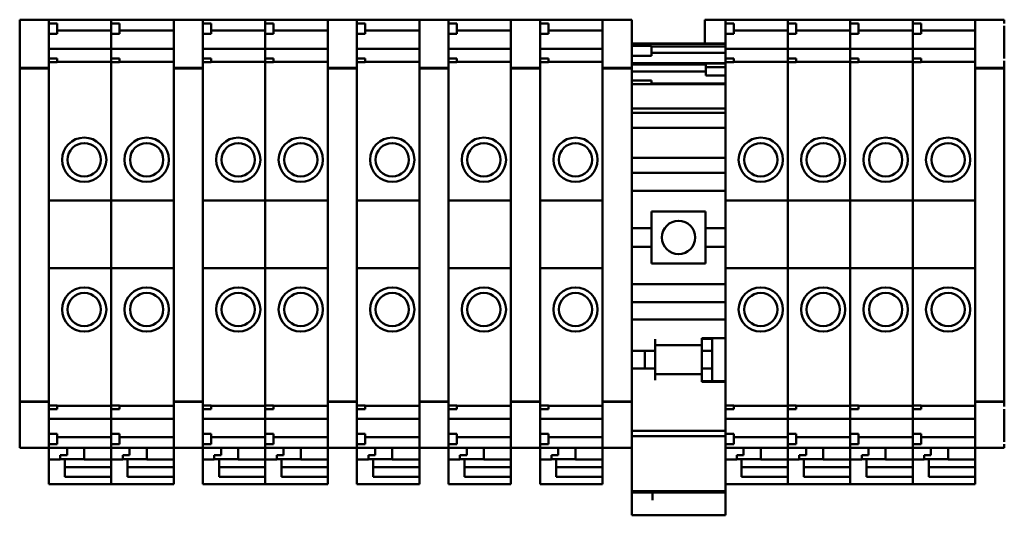
# Model space of a CAD drawing. Units: inches. Extents: x 3 to 337, y 7 to 213.
# Drawn here: x 257 to 260, y 145 to 147 of the extents above; entities that cross this region are included whole.
import ezdxf

# ---------------------------------------------------------------- set-up
doc = ezdxf.new("R2010")
doc.units = ezdxf.units.IN
doc.header["$LTSCALE"] = 20
doc.header["$MEASUREMENT"] = 0
doc.layers.add('Visible (ANSI)', color=7, linetype='Continuous', lineweight=50)

msp = doc.modelspace()

# ---------------------------------------------------------------- linework, layer by layer
at = {"layer": 'Visible (ANSI)'}
for p, q in [((256.5311, 147.3375), (256.5311, 147.3384)), ((256.5311, 147.3384), (256.6413, 147.3384)), ((256.6413, 147.3384), (256.6413, 147.3375)), ((256.6413, 147.3378), (256.8775, 147.3378)), ((256.8775, 147.3369), (256.8775, 147.3378)), ((256.8775, 147.3378), (257.1137, 147.3378)), ((256.8775, 147.3378), (256.8775, 147.3369)), ((257.1137, 147.3375), (257.1137, 147.3384)), ((257.1137, 147.3384), (257.224, 147.3384)), ((257.224, 147.3384), (257.224, 147.3375)), ((257.224, 147.3378), (257.4602, 147.3378)), ((257.4602, 147.3369), (257.4602, 147.3378)), ((257.4602, 147.3378), (257.6964, 147.3378)), ((257.4602, 147.3378), (257.4602, 147.3369)), ((257.6964, 147.3375), (257.6964, 147.3384)), ((257.6964, 147.3384), (257.8067, 147.3384)), ((257.8067, 147.3384), (257.8067, 147.3375)), ((257.8067, 147.3378), (258.0429, 147.3378)), ((258.0429, 147.3375), (258.0429, 147.3384)), ((258.0429, 147.3384), (258.1531, 147.3384)), ((258.1531, 147.3384), (258.1531, 147.3375)), ((258.1531, 147.3378), (258.3893, 147.3378)), ((258.3893, 147.3375), (258.3893, 147.3384)), ((258.3893, 147.3384), (258.4996, 147.3384)), ((258.4996, 147.3384), (258.4996, 147.3375)), ((258.4996, 147.3378), (258.7358, 147.3378)), ((258.7358, 147.3375), (258.7358, 147.3384)), ((258.7358, 147.3384), (258.846, 147.3384)), ((258.846, 147.3384), (258.846, 147.3375)), ((259.2004, 147.3369), (259.2004, 147.3378)), ((259.2004, 147.3378), (259.4366, 147.3378)), ((259.4366, 147.3369), (259.4366, 147.3378)), ((259.4366, 147.3378), (259.6728, 147.3378)), ((259.4366, 147.3378), (259.4366, 147.3369)), ((259.6728, 147.3369), (259.6728, 147.3378)), ((259.6728, 147.3378), (259.909, 147.3378)), ((259.6728, 147.3378), (259.6728, 147.3369)), ((259.909, 147.3369), (259.909, 147.3378)), ((259.909, 147.3378), (260.1452, 147.3378)), ((259.909, 147.3378), (259.909, 147.3369)), ((260.1452, 147.3375), (260.1452, 147.3384)), ((260.1452, 147.3384), (260.2555, 147.3384)), ((260.2555, 147.3384), (260.2555, 147.3375)), ((256.5311, 147.3375), (256.5311, 147.1642)), ((256.6413, 147.3245), (256.6413, 147.3375)), ((256.6413, 147.3245), (256.6413, 147.3146)), ((256.6413, 147.3245), (256.6728, 147.3245)), ((256.6413, 147.1918), (256.6413, 147.3146)), ((256.6728, 147.3245), (256.6728, 147.2851)), ((256.8775, 147.3369), (256.8775, 147.3245)), ((256.8775, 147.3245), (256.8775, 147.3369)), ((256.8775, 147.3245), (256.8775, 147.2851)), ((256.8775, 147.3245), (256.909, 147.3245)), ((256.909, 147.3245), (256.909, 147.2851)), ((257.1137, 147.3375), (257.1137, 147.1642)), ((257.224, 147.3245), (257.224, 147.3375)), ((257.224, 147.3245), (257.224, 147.3146)), ((257.224, 147.3245), (257.2555, 147.3245)), ((257.224, 147.1918), (257.224, 147.3146)), ((257.2555, 147.3245), (257.2555, 147.2851)), ((257.4602, 147.3369), (257.4602, 147.3245)), ((257.4602, 147.3245), (257.4602, 147.3369)), ((257.4602, 147.3245), (257.4602, 147.2851)), ((257.4602, 147.3245), (257.4917, 147.3245)), ((257.4917, 147.3245), (257.4917, 147.2851)), ((257.6964, 147.3375), (257.6964, 147.1642)), ((257.8067, 147.3245), (257.8067, 147.3375)), ((257.8067, 147.3245), (257.8067, 147.3146)), ((257.8067, 147.3245), (257.8381, 147.3245)), ((257.8067, 147.1918), (257.8067, 147.3146)), ((257.8381, 147.3245), (257.8381, 147.2851)), ((258.0429, 147.3375), (258.0429, 147.1642)), ((258.1531, 147.3245), (258.1531, 147.3375)), ((258.1531, 147.3245), (258.1531, 147.3146)), ((258.1531, 147.3245), (258.1846, 147.3245)), ((258.1531, 147.1918), (258.1531, 147.3146)), ((258.1846, 147.3245), (258.1846, 147.2851)), ((258.3893, 147.3375), (258.3893, 147.1642)), ((258.4996, 147.3245), (258.4996, 147.3375)), ((258.4996, 147.3245), (258.4996, 147.3146)), ((258.4996, 147.3245), (258.5311, 147.3245)), ((258.4996, 147.1918), (258.4996, 147.3146)), ((258.5311, 147.3245), (258.5311, 147.2851)), ((258.7358, 147.3375), (258.7358, 147.1642)), ((258.846, 147.1642), (258.846, 147.3375)), ((259.1226, 147.2482), (259.1226, 147.3373)), ((259.2004, 147.3373), (259.1226, 147.3373)), ((259.2004, 147.3369), (259.2004, 147.3245)), ((259.2004, 147.3245), (259.2004, 147.2851)), ((259.2004, 147.3245), (259.2319, 147.3245)), ((259.2319, 147.3245), (259.2319, 147.2851)), ((259.4366, 147.3369), (259.4366, 147.3245)), ((259.4366, 147.3245), (259.4366, 147.3369)), ((259.4366, 147.3245), (259.4366, 147.2851)), ((259.4366, 147.3245), (259.4681, 147.3245)), ((259.4681, 147.3245), (259.4681, 147.2851)), ((259.6728, 147.3369), (259.6728, 147.3245)), ((259.6728, 147.3245), (259.6728, 147.3369)), ((259.6728, 147.3245), (259.6728, 147.2851)), ((259.6728, 147.3245), (259.7043, 147.3245)), ((259.7043, 147.3245), (259.7043, 147.2851)), ((259.909, 147.3369), (259.909, 147.3245)), ((259.909, 147.3245), (259.909, 147.3369)), ((259.909, 147.3245), (259.909, 147.2851)), ((259.909, 147.3245), (259.9405, 147.3245)), ((259.9405, 147.3245), (259.9405, 147.2851)), ((260.1452, 147.3375), (260.1452, 147.1642)), ((260.2555, 147.3245), (260.2555, 147.3375)), ((260.2555, 147.1918), (260.2555, 147.3146)), ((256.6413, 147.2851), (256.6728, 147.2851)), ((256.6728, 147.297), (256.8775, 147.297)), ((256.8775, 147.2851), (256.8775, 147.2587)), ((256.8775, 147.2851), (256.909, 147.2851)), ((256.8775, 147.2587), (256.8775, 147.2851)), ((256.909, 147.297), (257.1137, 147.297)), ((257.224, 147.2851), (257.2555, 147.2851)), ((257.2555, 147.297), (257.4602, 147.297)), ((257.4602, 147.2851), (257.4602, 147.2587)), ((257.4602, 147.2851), (257.4917, 147.2851)), ((257.4602, 147.2587), (257.4602, 147.2851)), ((257.4917, 147.297), (257.6964, 147.297)), ((257.8067, 147.2851), (257.8381, 147.2851)), ((257.8381, 147.297), (258.0429, 147.297)), ((258.1531, 147.2851), (258.1846, 147.2851)), ((258.1846, 147.297), (258.3893, 147.297)), ((258.4996, 147.2851), (258.5311, 147.2851)), ((258.5311, 147.297), (258.7358, 147.297)), ((259.2004, 147.2851), (259.2004, 147.2587)), ((259.2004, 147.2851), (259.2319, 147.2851)), ((259.2319, 147.297), (259.4366, 147.297)), ((259.4366, 147.2851), (259.4366, 147.2587)), ((259.4366, 147.2851), (259.4681, 147.2851)), ((259.4366, 147.2587), (259.4366, 147.2851)), ((259.4681, 147.297), (259.6728, 147.297)), ((259.6728, 147.2851), (259.6728, 147.2587)), ((259.6728, 147.2851), (259.7043, 147.2851)), ((259.6728, 147.2587), (259.6728, 147.2851)), ((259.7043, 147.297), (259.909, 147.297)), ((259.909, 147.2851), (259.909, 147.2587)), ((259.909, 147.2851), (259.9405, 147.2851)), ((259.909, 147.2587), (259.909, 147.2851)), ((259.9405, 147.297), (260.1452, 147.297)), ((256.6413, 147.228), (256.8775, 147.228)), ((256.8775, 147.2539), (256.8775, 147.2587)), ((256.8775, 147.2587), (256.8775, 147.2539)), ((256.8775, 147.2324), (256.8775, 147.2539)), ((256.8775, 147.2539), (256.8775, 147.2324)), ((256.8775, 147.2324), (256.8775, 147.228)), ((256.8775, 147.228), (256.8775, 147.2324)), ((256.8775, 147.2274), (256.8775, 147.228)), ((256.8775, 147.228), (257.1137, 147.228)), ((256.8775, 147.228), (256.8775, 147.2274)), ((256.8775, 147.2274), (256.8775, 147.2127)), ((256.8775, 147.2127), (256.8775, 147.2274)), ((257.224, 147.228), (257.4602, 147.228)), ((257.4602, 147.2539), (257.4602, 147.2587)), ((257.4602, 147.2587), (257.4602, 147.2539)), ((257.4602, 147.2324), (257.4602, 147.2539)), ((257.4602, 147.2539), (257.4602, 147.2324)), ((257.4602, 147.2324), (257.4602, 147.228)), ((257.4602, 147.228), (257.4602, 147.2324)), ((257.4602, 147.2274), (257.4602, 147.228)), ((257.4602, 147.228), (257.6964, 147.228)), ((257.4602, 147.228), (257.4602, 147.2274)), ((257.4602, 147.2274), (257.4602, 147.2127)), ((257.4602, 147.2127), (257.4602, 147.2274)), ((257.8067, 147.228), (258.0429, 147.228)), ((258.1531, 147.228), (258.3893, 147.228)), ((258.4996, 147.228), (258.7358, 147.228)), ((258.846, 147.2482), (259.2004, 147.2482)), ((258.846, 147.2468), (259.2004, 147.2468)), ((258.846, 147.2391), (258.9204, 147.2391)), ((258.9204, 147.2391), (258.9204, 147.2017)), ((258.9204, 147.2368), (259.2004, 147.2368)), ((259.2004, 147.2539), (259.2004, 147.2587)), ((259.2004, 147.2324), (259.2004, 147.2539)), ((259.2004, 147.2324), (259.2004, 147.228)), ((259.2004, 147.2274), (259.2004, 147.228)), ((259.2004, 147.228), (259.4366, 147.228)), ((259.2004, 147.2274), (259.2004, 147.2127)), ((259.4366, 147.2539), (259.4366, 147.2587)), ((259.4366, 147.2587), (259.4366, 147.2539)), ((259.4366, 147.2324), (259.4366, 147.2539)), ((259.4366, 147.2539), (259.4366, 147.2324)), ((259.4366, 147.2324), (259.4366, 147.228)), ((259.4366, 147.228), (259.4366, 147.2324)), ((259.4366, 147.2274), (259.4366, 147.228)), ((259.4366, 147.228), (259.6728, 147.228)), ((259.4366, 147.228), (259.4366, 147.2274)), ((259.4366, 147.2274), (259.4366, 147.2127)), ((259.4366, 147.2127), (259.4366, 147.2274)), ((259.6728, 147.2539), (259.6728, 147.2587)), ((259.6728, 147.2587), (259.6728, 147.2539)), ((259.6728, 147.2324), (259.6728, 147.2539)), ((259.6728, 147.2539), (259.6728, 147.2324)), ((259.6728, 147.2324), (259.6728, 147.228)), ((259.6728, 147.228), (259.6728, 147.2324)), ((259.6728, 147.2274), (259.6728, 147.228)), ((259.6728, 147.228), (259.909, 147.228)), ((259.6728, 147.228), (259.6728, 147.2274)), ((259.6728, 147.2274), (259.6728, 147.2127)), ((259.6728, 147.2127), (259.6728, 147.2274)), ((259.909, 147.2539), (259.909, 147.2587)), ((259.909, 147.2587), (259.909, 147.2539)), ((259.909, 147.2324), (259.909, 147.2539)), ((259.909, 147.2539), (259.909, 147.2324)), ((259.909, 147.2324), (259.909, 147.228)), ((259.909, 147.228), (259.909, 147.2324)), ((259.909, 147.2274), (259.909, 147.228)), ((259.909, 147.228), (260.1452, 147.228)), ((259.909, 147.228), (259.909, 147.2274)), ((259.909, 147.2274), (259.909, 147.2127)), ((259.909, 147.2127), (259.909, 147.2274)), ((256.6413, 147.1918), (256.6413, 147.182)), ((256.6413, 147.1918), (256.6728, 147.1918)), ((256.6728, 147.1918), (256.6728, 147.177)), ((256.8775, 147.2024), (256.8775, 147.2127)), ((256.8775, 147.2127), (256.8775, 147.2024)), ((256.8775, 147.2024), (256.8775, 147.1918)), ((256.8775, 147.1918), (256.8775, 147.2024)), ((256.8775, 147.1918), (256.8775, 147.177)), ((256.8775, 147.1918), (256.909, 147.1918)), ((256.909, 147.1918), (256.909, 147.177)), ((257.224, 147.1918), (257.224, 147.182)), ((257.224, 147.1918), (257.2555, 147.1918)), ((257.2555, 147.1918), (257.2555, 147.177)), ((257.4602, 147.2024), (257.4602, 147.2127)), ((257.4602, 147.2127), (257.4602, 147.2024)), ((257.4602, 147.2024), (257.4602, 147.1918)), ((257.4602, 147.1918), (257.4602, 147.2024)), ((257.4602, 147.1918), (257.4602, 147.177)), ((257.4602, 147.1918), (257.4917, 147.1918)), ((257.4917, 147.1918), (257.4917, 147.177)), ((257.8067, 147.1918), (257.8067, 147.182)), ((257.8067, 147.1918), (257.8381, 147.1918)), ((257.8381, 147.1918), (257.8381, 147.177)), ((258.1531, 147.1918), (258.1531, 147.182)), ((258.1531, 147.1918), (258.1846, 147.1918)), ((258.1846, 147.1918), (258.1846, 147.177)), ((258.4996, 147.1918), (258.4996, 147.182)), ((258.4996, 147.1918), (258.5311, 147.1918)), ((258.5311, 147.1918), (258.5311, 147.177)), ((258.846, 147.2017), (258.9204, 147.2017)), ((259.2004, 147.2134), (258.9204, 147.2134)), ((259.2004, 147.2024), (259.2004, 147.2127)), ((259.2004, 147.2024), (259.2004, 147.1918)), ((259.2004, 147.1918), (259.2004, 147.177)), ((259.2004, 147.1918), (259.2319, 147.1918)), ((259.2319, 147.1918), (259.2319, 147.177)), ((259.4366, 147.2024), (259.4366, 147.2127)), ((259.4366, 147.2127), (259.4366, 147.2024)), ((259.4366, 147.2024), (259.4366, 147.1918)), ((259.4366, 147.1918), (259.4366, 147.2024)), ((259.4366, 147.1918), (259.4366, 147.177)), ((259.4366, 147.1918), (259.4681, 147.1918)), ((259.4681, 147.1918), (259.4681, 147.177)), ((259.6728, 147.2024), (259.6728, 147.2127)), ((259.6728, 147.2127), (259.6728, 147.2024)), ((259.6728, 147.2024), (259.6728, 147.1918)), ((259.6728, 147.1918), (259.6728, 147.2024)), ((259.6728, 147.1918), (259.6728, 147.177)), ((259.6728, 147.1918), (259.7043, 147.1918)), ((259.7043, 147.1918), (259.7043, 147.177)), ((259.909, 147.2024), (259.909, 147.2127)), ((259.909, 147.2127), (259.909, 147.2024)), ((259.909, 147.2024), (259.909, 147.1918)), ((259.909, 147.1918), (259.909, 147.2024)), ((259.909, 147.1918), (259.909, 147.177)), ((259.909, 147.1918), (259.9405, 147.1918)), ((259.9405, 147.1918), (259.9405, 147.177)), ((256.5311, 147.1558), (256.5311, 147.1642)), ((256.5311, 147.1558), (256.5311, 147.1532)), ((256.5311, 147.1558), (256.6413, 147.1558)), ((256.5311, 147.1532), (256.5311, 145.9024)), ((256.5311, 147.1532), (256.6413, 147.1532)), ((256.6413, 147.1642), (256.6413, 147.182)), ((256.6728, 147.177), (256.6413, 147.177)), ((256.6413, 147.1642), (256.6413, 147.1558)), ((256.6413, 147.1532), (256.6413, 147.1558)), ((256.6413, 145.9024), (256.6413, 147.1532)), ((256.6728, 147.1793), (256.8775, 147.1793)), ((256.8775, 147.177), (256.8775, 147.1636)), ((256.909, 147.177), (256.8775, 147.177)), ((256.8775, 147.1636), (256.8775, 147.177)), ((256.8775, 147.1527), (256.8775, 147.1636)), ((256.8775, 147.1636), (256.8775, 147.1527)), ((256.8775, 147.1527), (256.8775, 146.6538)), ((256.8775, 146.6538), (256.8775, 147.1527)), ((256.909, 147.1793), (257.1137, 147.1793)), ((257.1137, 147.1558), (257.1137, 147.1642)), ((257.1137, 147.1558), (257.1137, 147.1532)), ((257.1137, 147.1558), (257.224, 147.1558)), ((257.1137, 147.1532), (257.1137, 145.9024)), ((257.1137, 147.1532), (257.224, 147.1532)), ((257.224, 147.1642), (257.224, 147.182)), ((257.2555, 147.177), (257.224, 147.177)), ((257.224, 147.1642), (257.224, 147.1558)), ((257.224, 147.1532), (257.224, 147.1558)), ((257.224, 145.9024), (257.224, 147.1532)), ((257.2555, 147.1793), (257.4602, 147.1793)), ((257.4602, 147.177), (257.4602, 147.1636)), ((257.4917, 147.177), (257.4602, 147.177)), ((257.4602, 147.1636), (257.4602, 147.177)), ((257.4602, 147.1527), (257.4602, 147.1636)), ((257.4602, 147.1636), (257.4602, 147.1527)), ((257.4602, 147.1527), (257.4602, 146.6538)), ((257.4602, 146.6538), (257.4602, 147.1527)), ((257.4917, 147.1793), (257.6964, 147.1793)), ((257.6964, 147.1558), (257.6964, 147.1642)), ((257.6964, 147.1558), (257.6964, 147.1532)), ((257.6964, 147.1558), (257.8067, 147.1558)), ((257.6964, 147.1532), (257.6964, 145.9024)), ((257.6964, 147.1532), (257.8067, 147.1532)), ((257.8067, 147.1642), (257.8067, 147.182)), ((257.8381, 147.177), (257.8067, 147.177)), ((257.8067, 147.1642), (257.8067, 147.1558)), ((257.8067, 147.1532), (257.8067, 147.1558)), ((257.8067, 145.9024), (257.8067, 147.1532)), ((257.8381, 147.1793), (258.0429, 147.1793)), ((258.0429, 147.1558), (258.0429, 147.1642)), ((258.0429, 147.1558), (258.0429, 147.1532)), ((258.0429, 147.1558), (258.1531, 147.1558)), ((258.0429, 147.1532), (258.0429, 145.9024)), ((258.0429, 147.1532), (258.1531, 147.1532)), ((258.1531, 147.1642), (258.1531, 147.182)), ((258.1846, 147.177), (258.1531, 147.177)), ((258.1531, 147.1642), (258.1531, 147.1558)), ((258.1531, 147.1532), (258.1531, 147.1558)), ((258.1531, 145.9024), (258.1531, 147.1532)), ((258.1846, 147.1793), (258.3893, 147.1793)), ((258.3893, 147.1558), (258.3893, 147.1642)), ((258.3893, 147.1558), (258.3893, 147.1532)), ((258.3893, 147.1558), (258.4996, 147.1558)), ((258.3893, 147.1532), (258.3893, 145.9024)), ((258.3893, 147.1532), (258.4996, 147.1532)), ((258.4996, 147.1642), (258.4996, 147.182)), ((258.5311, 147.177), (258.4996, 147.177)), ((258.4996, 147.1642), (258.4996, 147.1558)), ((258.4996, 147.1532), (258.4996, 147.1558)), ((258.4996, 145.9024), (258.4996, 147.1532)), ((258.5311, 147.1793), (258.7358, 147.1793)), ((258.7358, 147.1558), (258.7358, 147.1642)), ((258.7358, 147.1558), (258.7358, 147.1532)), ((258.7358, 147.1558), (258.846, 147.1558)), ((258.7358, 147.1532), (258.7358, 145.9024)), ((258.7358, 147.1532), (258.846, 147.1532)), ((258.846, 147.1734), (259.2004, 147.1734)), ((258.846, 147.1686), (259.1259, 147.1686)), ((258.846, 147.1642), (258.846, 147.1558)), ((258.846, 147.1532), (258.846, 147.1558)), ((258.846, 145.9024), (258.846, 147.1532)), ((259.1259, 147.1728), (259.1259, 147.1587)), ((259.1259, 147.1728), (259.2004, 147.1728)), ((259.1259, 147.1587), (259.1259, 147.1277)), ((259.1259, 147.1587), (259.2004, 147.1587)), ((259.2004, 147.177), (259.2004, 147.1636)), ((259.2319, 147.177), (259.2004, 147.177)), ((259.2004, 147.1527), (259.2004, 147.1636)), ((259.2004, 147.1527), (259.2004, 146.6538)), ((259.2319, 147.1793), (259.4366, 147.1793)), ((259.4366, 147.177), (259.4366, 147.1636)), ((259.4681, 147.177), (259.4366, 147.177)), ((259.4366, 147.1636), (259.4366, 147.177)), ((259.4366, 147.1527), (259.4366, 147.1636)), ((259.4366, 147.1636), (259.4366, 147.1527)), ((259.4366, 147.1527), (259.4366, 146.6538)), ((259.4366, 146.6538), (259.4366, 147.1527)), ((259.4681, 147.1793), (259.6728, 147.1793)), ((259.6728, 147.177), (259.6728, 147.1636)), ((259.7043, 147.177), (259.6728, 147.177)), ((259.6728, 147.1636), (259.6728, 147.177)), ((259.6728, 147.1527), (259.6728, 147.1636)), ((259.6728, 147.1636), (259.6728, 147.1527)), ((259.6728, 147.1527), (259.6728, 146.6538)), ((259.6728, 146.6538), (259.6728, 147.1527)), ((259.7043, 147.1793), (259.909, 147.1793)), ((259.909, 147.177), (259.909, 147.1636)), ((259.9405, 147.177), (259.909, 147.177)), ((259.909, 147.1636), (259.909, 147.177)), ((259.909, 147.1527), (259.909, 147.1636)), ((259.909, 147.1636), (259.909, 147.1527)), ((259.909, 147.1527), (259.909, 146.6538)), ((259.909, 146.6538), (259.909, 147.1527)), ((259.9405, 147.1793), (260.1452, 147.1793)), ((260.1452, 147.1558), (260.1452, 147.1642)), ((260.1452, 147.1558), (260.1452, 147.1532)), ((260.1452, 147.1558), (260.2555, 147.1558)), ((260.1452, 147.1532), (260.1452, 145.9024)), ((260.1452, 147.1532), (260.2555, 147.1532)), ((260.2555, 147.1642), (260.2555, 147.182)), ((260.2555, 147.1642), (260.2555, 147.1558)), ((260.2555, 147.1532), (260.2555, 147.1558)), ((260.2555, 145.9024), (260.2555, 147.1532)), ((258.846, 147.1427), (259.1259, 147.1427)), ((259.1259, 147.1277), (259.2004, 147.1277)), ((258.846, 147.1079), (258.9204, 147.1079)), ((258.846, 147.0947), (258.9204, 147.0947)), ((258.9204, 147.1079), (258.9204, 147.0947)), ((259.2004, 147.0963), (258.9204, 147.0963)), ((258.9204, 147.0947), (259.2004, 147.0947)), ((258.846, 147.0016), (259.2004, 147.0016)), ((258.846, 146.9856), (259.2004, 146.9856)), ((258.846, 146.9293), (259.2004, 146.9293)), ((258.846, 146.8152), (259.2004, 146.8152)), ((258.846, 146.7591), (259.2004, 146.7591)), ((258.846, 146.6902), (259.2004, 146.6902)), ((256.6413, 146.6538), (256.8775, 146.6538)), ((256.8775, 146.6538), (256.8775, 146.3979)), ((256.8775, 146.6538), (257.1137, 146.6538)), ((256.8775, 146.3979), (256.8775, 146.6538)), ((257.224, 146.6538), (257.4602, 146.6538)), ((257.4602, 146.6538), (257.4602, 146.3979)), ((257.4602, 146.6538), (257.6964, 146.6538)), ((257.4602, 146.3979), (257.4602, 146.6538)), ((257.8067, 146.6538), (258.0429, 146.6538)), ((258.1531, 146.6538), (258.3893, 146.6538)), ((258.4996, 146.6538), (258.7358, 146.6538)), ((259.2004, 146.6538), (259.2004, 146.3979)), ((259.2004, 146.6538), (259.4366, 146.6538)), ((259.4366, 146.6538), (259.4366, 146.3979)), ((259.4366, 146.6538), (259.6728, 146.6538)), ((259.4366, 146.3979), (259.4366, 146.6538)), ((259.6728, 146.6538), (259.6728, 146.3979)), ((259.6728, 146.6538), (259.909, 146.6538)), ((259.6728, 146.3979), (259.6728, 146.6538)), ((259.909, 146.6538), (259.909, 146.3979)), ((259.909, 146.6538), (260.1452, 146.6538)), ((259.909, 146.3979), (259.909, 146.6538)), ((258.9208, 146.6124), (259.1256, 146.6124)), ((258.9208, 146.6124), (258.9208, 146.5494)), ((259.1256, 146.5494), (259.1256, 146.6124)), ((258.846, 146.5494), (258.9208, 146.5494)), ((258.9208, 146.4785), (258.9208, 146.5494)), ((259.1256, 146.5494), (259.2004, 146.5494)), ((259.1256, 146.5494), (259.1256, 146.4785)), ((258.846, 146.4785), (258.9208, 146.4785)), ((258.9208, 146.4785), (258.9208, 146.4156)), ((259.1256, 146.4785), (259.2004, 146.4785)), ((259.1256, 146.4156), (259.1256, 146.4785)), ((259.1256, 146.4156), (258.9208, 146.4156)), ((256.6413, 146.3979), (256.8775, 146.3979)), ((256.8775, 146.3979), (256.8775, 145.9029)), ((256.8775, 146.3979), (257.1137, 146.3979)), ((256.8775, 145.9029), (256.8775, 146.3979)), ((257.224, 146.3979), (257.4602, 146.3979)), ((257.4602, 146.3979), (257.4602, 145.9029)), ((257.4602, 146.3979), (257.6964, 146.3979)), ((257.4602, 145.9029), (257.4602, 146.3979)), ((257.8067, 146.3979), (258.0429, 146.3979)), ((258.1531, 146.3979), (258.3893, 146.3979)), ((258.4996, 146.3979), (258.7358, 146.3979)), ((259.2004, 146.3979), (259.2004, 145.9029)), ((259.2004, 146.3979), (259.4366, 146.3979)), ((259.4366, 146.3979), (259.4366, 145.9029)), ((259.4366, 146.3979), (259.6728, 146.3979)), ((259.4366, 145.9029), (259.4366, 146.3979)), ((259.6728, 146.3979), (259.6728, 145.9029)), ((259.6728, 146.3979), (259.909, 146.3979)), ((259.6728, 145.9029), (259.6728, 146.3979)), ((259.909, 146.3979), (259.909, 145.9029)), ((259.909, 146.3979), (260.1452, 146.3979)), ((259.909, 145.9029), (259.909, 146.3979)), ((258.846, 146.3378), (259.2004, 146.3378)), ((258.846, 146.2689), (259.2004, 146.2689)), ((258.846, 146.2039), (259.2004, 146.2039)), ((258.9342, 146.1045), (258.9342, 146.1291)), ((259.1114, 146.1291), (259.1114, 146.1331)), ((259.1114, 146.1331), (259.2004, 146.1331)), ((259.1114, 146.1307), (259.1507, 146.1307)), ((259.1114, 146.1291), (259.1114, 146.1065)), ((259.1118, 146.1132), (259.1118, 146.0848)), ((259.1507, 146.1331), (259.1507, 146.1307)), ((259.1507, 146.0848), (259.1507, 146.1307)), ((258.846, 146.0848), (258.9342, 146.0848)), ((258.8957, 146.0179), (258.8957, 146.0848)), ((259.1114, 146.1065), (258.9342, 146.1065)), ((258.9342, 146.1045), (258.9342, 146.0848)), ((258.9346, 146.1065), (258.9346, 145.9963)), ((259.1118, 146.0848), (259.1507, 146.0848)), ((259.1118, 146.0848), (259.1118, 146.0179)), ((259.1507, 146.0179), (259.1507, 146.0848)), ((258.846, 146.0179), (258.9342, 146.0179)), ((258.9342, 146.0179), (258.9342, 145.9982)), ((258.9342, 145.9736), (258.9342, 145.9982)), ((259.1118, 146.0179), (259.1507, 146.0179)), ((259.1118, 146.0179), (259.1118, 145.9892)), ((259.1507, 145.9695), (259.1507, 146.0179)), ((259.1114, 145.9963), (258.9342, 145.9963)), ((259.1114, 145.9963), (259.1114, 145.9736)), ((259.1114, 145.9677), (259.1114, 145.9736)), ((259.1114, 145.9695), (259.2004, 145.9695)), ((259.2004, 145.9677), (259.1114, 145.9677)), ((256.5311, 145.8927), (256.5311, 145.9024)), ((256.5311, 145.8927), (256.5311, 145.8915)), ((256.5311, 145.8927), (256.6413, 145.8927)), ((256.5311, 145.8915), (256.5311, 145.7182)), ((256.5311, 145.8915), (256.6413, 145.8915)), ((256.6413, 145.9024), (256.6413, 145.8927)), ((256.6413, 145.8915), (256.6413, 145.8927)), ((256.6413, 145.8737), (256.6413, 145.8915)), ((256.8775, 145.8919), (256.8775, 145.9029)), ((256.8775, 145.9029), (256.8775, 145.8919)), ((256.8775, 145.8919), (256.8775, 145.8786)), ((256.8775, 145.8786), (256.8775, 145.8919)), ((257.1137, 145.8927), (257.1137, 145.9024)), ((257.1137, 145.8927), (257.1137, 145.8915)), ((257.1137, 145.8927), (257.224, 145.8927)), ((257.1137, 145.8915), (257.1137, 145.7182)), ((257.1137, 145.8915), (257.224, 145.8915)), ((257.224, 145.9024), (257.224, 145.8927)), ((257.224, 145.8915), (257.224, 145.8927)), ((257.224, 145.8737), (257.224, 145.8915)), ((257.4602, 145.8919), (257.4602, 145.9029)), ((257.4602, 145.9029), (257.4602, 145.8919)), ((257.4602, 145.8919), (257.4602, 145.8786)), ((257.4602, 145.8786), (257.4602, 145.8919)), ((257.6964, 145.8927), (257.6964, 145.9024)), ((257.6964, 145.8927), (257.6964, 145.8915)), ((257.6964, 145.8927), (257.8067, 145.8927)), ((257.6964, 145.8915), (257.6964, 145.7182)), ((257.6964, 145.8915), (257.8067, 145.8915)), ((257.8067, 145.9024), (257.8067, 145.8927)), ((257.8067, 145.8915), (257.8067, 145.8927)), ((257.8067, 145.8737), (257.8067, 145.8915)), ((258.0429, 145.8927), (258.0429, 145.9024)), ((258.0429, 145.8927), (258.0429, 145.8915)), ((258.0429, 145.8927), (258.1531, 145.8927)), ((258.0429, 145.8915), (258.0429, 145.7182)), ((258.0429, 145.8915), (258.1531, 145.8915)), ((258.1531, 145.9024), (258.1531, 145.8927)), ((258.1531, 145.8915), (258.1531, 145.8927)), ((258.1531, 145.8737), (258.1531, 145.8915)), ((258.3893, 145.8927), (258.3893, 145.9024)), ((258.3893, 145.8927), (258.3893, 145.8915)), ((258.3893, 145.8927), (258.4996, 145.8927)), ((258.3893, 145.8915), (258.3893, 145.7182)), ((258.3893, 145.8915), (258.4996, 145.8915)), ((258.4996, 145.9024), (258.4996, 145.8927)), ((258.4996, 145.8915), (258.4996, 145.8927)), ((258.4996, 145.8737), (258.4996, 145.8915)), ((258.7358, 145.8927), (258.7358, 145.9024)), ((258.7358, 145.8927), (258.7358, 145.8915)), ((258.7358, 145.8927), (258.846, 145.8927)), ((258.7358, 145.8915), (258.7358, 145.7182)), ((258.7358, 145.8915), (258.846, 145.8915)), ((258.846, 145.9024), (258.846, 145.8927)), ((258.846, 145.8915), (258.846, 145.8927)), ((258.846, 145.7182), (258.846, 145.8915)), ((259.2004, 145.8919), (259.2004, 145.9029)), ((259.2004, 145.8919), (259.2004, 145.8786)), ((259.4366, 145.8919), (259.4366, 145.9029)), ((259.4366, 145.9029), (259.4366, 145.8919)), ((259.4366, 145.8919), (259.4366, 145.8786)), ((259.4366, 145.8786), (259.4366, 145.8919)), ((259.6728, 145.8919), (259.6728, 145.9029)), ((259.6728, 145.9029), (259.6728, 145.8919)), ((259.6728, 145.8919), (259.6728, 145.8786)), ((259.6728, 145.8786), (259.6728, 145.8919)), ((259.909, 145.8919), (259.909, 145.9029)), ((259.909, 145.9029), (259.909, 145.8919)), ((259.909, 145.8919), (259.909, 145.8786)), ((259.909, 145.8786), (259.909, 145.8919)), ((260.1452, 145.8927), (260.1452, 145.9024)), ((260.1452, 145.8927), (260.1452, 145.8915)), ((260.1452, 145.8927), (260.2555, 145.8927)), ((260.1452, 145.8915), (260.1452, 145.7182)), ((260.1452, 145.8915), (260.2555, 145.8915)), ((260.2555, 145.9024), (260.2555, 145.8927)), ((260.2555, 145.8915), (260.2555, 145.8927)), ((260.2555, 145.8737), (260.2555, 145.8915)), ((256.6413, 145.8786), (256.6728, 145.8786)), ((256.6413, 145.8737), (256.6413, 145.8639)), ((256.6413, 145.8639), (256.6728, 145.8639)), ((256.6413, 145.7411), (256.6413, 145.8639)), ((256.6728, 145.8786), (256.6728, 145.8639)), ((256.6728, 145.8763), (256.8775, 145.8763)), ((256.8775, 145.8786), (256.909, 145.8786)), ((256.8775, 145.8786), (256.8775, 145.8639)), ((256.8775, 145.8639), (256.8775, 145.8532)), ((256.8775, 145.8639), (256.909, 145.8639)), ((256.8775, 145.8532), (256.8775, 145.8639)), ((256.8775, 145.8429), (256.8775, 145.8532)), ((256.8775, 145.8532), (256.8775, 145.8429)), ((256.909, 145.8786), (256.909, 145.8639)), ((256.909, 145.8763), (257.1137, 145.8763)), ((257.224, 145.8786), (257.2555, 145.8786)), ((257.224, 145.8737), (257.224, 145.8639)), ((257.224, 145.8639), (257.2555, 145.8639)), ((257.224, 145.7411), (257.224, 145.8639)), ((257.2555, 145.8786), (257.2555, 145.8639)), ((257.2555, 145.8763), (257.4602, 145.8763)), ((257.4602, 145.8786), (257.4917, 145.8786)), ((257.4602, 145.8786), (257.4602, 145.8639)), ((257.4602, 145.8639), (257.4602, 145.8532)), ((257.4602, 145.8639), (257.4917, 145.8639)), ((257.4602, 145.8532), (257.4602, 145.8639)), ((257.4602, 145.8429), (257.4602, 145.8532)), ((257.4602, 145.8532), (257.4602, 145.8429)), ((257.4917, 145.8786), (257.4917, 145.8639)), ((257.4917, 145.8763), (257.6964, 145.8763)), ((257.8067, 145.8786), (257.8381, 145.8786)), ((257.8067, 145.8737), (257.8067, 145.8639)), ((257.8067, 145.8639), (257.8381, 145.8639)), ((257.8067, 145.7411), (257.8067, 145.8639)), ((257.8381, 145.8786), (257.8381, 145.8639)), ((257.8381, 145.8763), (258.0429, 145.8763)), ((258.1531, 145.8786), (258.1846, 145.8786)), ((258.1531, 145.8737), (258.1531, 145.8639)), ((258.1531, 145.8639), (258.1846, 145.8639)), ((258.1531, 145.7411), (258.1531, 145.8639)), ((258.1846, 145.8786), (258.1846, 145.8639)), ((258.1846, 145.8763), (258.3893, 145.8763)), ((258.4996, 145.8786), (258.5311, 145.8786)), ((258.4996, 145.8737), (258.4996, 145.8639)), ((258.4996, 145.8639), (258.5311, 145.8639)), ((258.4996, 145.7411), (258.4996, 145.8639)), ((258.5311, 145.8786), (258.5311, 145.8639)), ((258.5311, 145.8763), (258.7358, 145.8763)), ((259.2004, 145.8786), (259.2319, 145.8786)), ((259.2004, 145.8786), (259.2004, 145.8639)), ((259.2004, 145.8639), (259.2004, 145.8532)), ((259.2004, 145.8639), (259.2319, 145.8639)), ((259.2004, 145.8429), (259.2004, 145.8532)), ((259.2319, 145.8786), (259.2319, 145.8639)), ((259.2319, 145.8763), (259.4366, 145.8763)), ((259.4366, 145.8786), (259.4681, 145.8786)), ((259.4366, 145.8786), (259.4366, 145.8639)), ((259.4366, 145.8639), (259.4366, 145.8532)), ((259.4366, 145.8639), (259.4681, 145.8639)), ((259.4366, 145.8532), (259.4366, 145.8639)), ((259.4366, 145.8429), (259.4366, 145.8532)), ((259.4366, 145.8532), (259.4366, 145.8429)), ((259.4681, 145.8786), (259.4681, 145.8639)), ((259.4681, 145.8763), (259.6728, 145.8763)), ((259.6728, 145.8786), (259.7043, 145.8786)), ((259.6728, 145.8786), (259.6728, 145.8639)), ((259.6728, 145.8639), (259.6728, 145.8532)), ((259.6728, 145.8639), (259.7043, 145.8639)), ((259.6728, 145.8532), (259.6728, 145.8639)), ((259.6728, 145.8429), (259.6728, 145.8532)), ((259.6728, 145.8532), (259.6728, 145.8429)), ((259.7043, 145.8786), (259.7043, 145.8639)), ((259.7043, 145.8763), (259.909, 145.8763)), ((259.909, 145.8786), (259.9405, 145.8786)), ((259.909, 145.8786), (259.909, 145.8639)), ((259.909, 145.8639), (259.909, 145.8532)), ((259.909, 145.8639), (259.9405, 145.8639)), ((259.909, 145.8532), (259.909, 145.8639)), ((259.909, 145.8429), (259.909, 145.8532)), ((259.909, 145.8532), (259.909, 145.8429)), ((259.9405, 145.8786), (259.9405, 145.8639)), ((259.9405, 145.8763), (260.1452, 145.8763)), ((260.2555, 145.7411), (260.2555, 145.8639)), ((256.6413, 145.8276), (256.8775, 145.8276)), ((256.8775, 145.8429), (256.8775, 145.8281)), ((256.8775, 145.8281), (256.8775, 145.8429)), ((256.8775, 145.8276), (256.8775, 145.8281)), ((256.8775, 145.8281), (256.8775, 145.8276)), ((256.8775, 145.8276), (256.8775, 145.8232)), ((256.8775, 145.8276), (257.1137, 145.8276)), ((256.8775, 145.8232), (256.8775, 145.8276)), ((256.8775, 145.8016), (256.8775, 145.8232)), ((256.8775, 145.8232), (256.8775, 145.8016)), ((257.224, 145.8276), (257.4602, 145.8276)), ((257.4602, 145.8429), (257.4602, 145.8281)), ((257.4602, 145.8281), (257.4602, 145.8429)), ((257.4602, 145.8276), (257.4602, 145.8281)), ((257.4602, 145.8281), (257.4602, 145.8276)), ((257.4602, 145.8276), (257.4602, 145.8232)), ((257.4602, 145.8276), (257.6964, 145.8276)), ((257.4602, 145.8232), (257.4602, 145.8276)), ((257.4602, 145.8016), (257.4602, 145.8232)), ((257.4602, 145.8232), (257.4602, 145.8016)), ((257.8067, 145.8276), (258.0429, 145.8276)), ((258.1531, 145.8276), (258.3893, 145.8276)), ((258.4996, 145.8276), (258.7358, 145.8276)), ((259.2004, 145.8429), (259.2004, 145.8281)), ((259.2004, 145.8276), (259.2004, 145.8281)), ((259.2004, 145.8276), (259.2004, 145.8232)), ((259.2004, 145.8276), (259.4366, 145.8276)), ((259.2004, 145.8016), (259.2004, 145.8232)), ((259.4366, 145.8429), (259.4366, 145.8281)), ((259.4366, 145.8281), (259.4366, 145.8429)), ((259.4366, 145.8276), (259.4366, 145.8281)), ((259.4366, 145.8281), (259.4366, 145.8276)), ((259.4366, 145.8276), (259.4366, 145.8232)), ((259.4366, 145.8276), (259.6728, 145.8276)), ((259.4366, 145.8232), (259.4366, 145.8276)), ((259.4366, 145.8016), (259.4366, 145.8232)), ((259.4366, 145.8232), (259.4366, 145.8016)), ((259.6728, 145.8429), (259.6728, 145.8281)), ((259.6728, 145.8281), (259.6728, 145.8429)), ((259.6728, 145.8276), (259.6728, 145.8281)), ((259.6728, 145.8281), (259.6728, 145.8276)), ((259.6728, 145.8276), (259.6728, 145.8232)), ((259.6728, 145.8276), (259.909, 145.8276)), ((259.6728, 145.8232), (259.6728, 145.8276)), ((259.6728, 145.8016), (259.6728, 145.8232)), ((259.6728, 145.8232), (259.6728, 145.8016)), ((259.909, 145.8429), (259.909, 145.8281)), ((259.909, 145.8281), (259.909, 145.8429)), ((259.909, 145.8276), (259.909, 145.8281)), ((259.909, 145.8281), (259.909, 145.8276)), ((259.909, 145.8276), (259.909, 145.8232)), ((259.909, 145.8276), (260.1452, 145.8276)), ((259.909, 145.8232), (259.909, 145.8276)), ((259.909, 145.8016), (259.909, 145.8232)), ((259.909, 145.8232), (259.909, 145.8016)), ((256.8775, 145.7968), (256.8775, 145.8016)), ((256.8775, 145.8016), (256.8775, 145.7968)), ((256.8775, 145.7968), (256.8775, 145.7706)), ((256.8775, 145.7706), (256.8775, 145.7968)), ((257.4602, 145.7968), (257.4602, 145.8016)), ((257.4602, 145.8016), (257.4602, 145.7968)), ((257.4602, 145.7968), (257.4602, 145.7706)), ((257.4602, 145.7706), (257.4602, 145.7968)), ((258.846, 145.7816), (259.2004, 145.7816)), ((259.2004, 145.7968), (259.2004, 145.8016)), ((259.2004, 145.7968), (259.2004, 145.7706)), ((259.4366, 145.7968), (259.4366, 145.8016)), ((259.4366, 145.8016), (259.4366, 145.7968)), ((259.4366, 145.7968), (259.4366, 145.7706)), ((259.4366, 145.7706), (259.4366, 145.7968)), ((259.6728, 145.7968), (259.6728, 145.8016)), ((259.6728, 145.8016), (259.6728, 145.7968)), ((259.6728, 145.7968), (259.6728, 145.7706)), ((259.6728, 145.7706), (259.6728, 145.7968)), ((259.909, 145.7968), (259.909, 145.8016)), ((259.909, 145.8016), (259.909, 145.7968)), ((259.909, 145.7968), (259.909, 145.7706)), ((259.909, 145.7706), (259.909, 145.7968)), ((256.6413, 145.7706), (256.6728, 145.7706)), ((256.6413, 145.7411), (256.6413, 145.7312)), ((256.6728, 145.7706), (256.6728, 145.7312)), ((256.6728, 145.7585), (256.8775, 145.7585)), ((256.8775, 145.7706), (256.8775, 145.7312)), ((256.8775, 145.7706), (256.909, 145.7706)), ((256.909, 145.7706), (256.909, 145.7312)), ((256.909, 145.7585), (257.1137, 145.7585)), ((257.224, 145.7706), (257.2555, 145.7706)), ((257.224, 145.7411), (257.224, 145.7312)), ((257.2555, 145.7706), (257.2555, 145.7312)), ((257.2555, 145.7585), (257.4602, 145.7585)), ((257.4602, 145.7706), (257.4602, 145.7312)), ((257.4602, 145.7706), (257.4917, 145.7706)), ((257.4917, 145.7706), (257.4917, 145.7312)), ((257.4917, 145.7585), (257.6964, 145.7585)), ((257.8067, 145.7706), (257.8381, 145.7706)), ((257.8067, 145.7411), (257.8067, 145.7312)), ((257.8381, 145.7706), (257.8381, 145.7312)), ((257.8381, 145.7585), (258.0429, 145.7585)), ((258.1531, 145.7706), (258.1846, 145.7706)), ((258.1531, 145.7411), (258.1531, 145.7312)), ((258.1846, 145.7706), (258.1846, 145.7312)), ((258.1846, 145.7585), (258.3893, 145.7585)), ((258.4996, 145.7706), (258.5311, 145.7706)), ((258.4996, 145.7411), (258.4996, 145.7312)), ((258.5311, 145.7706), (258.5311, 145.7312)), ((258.5311, 145.7585), (258.7358, 145.7585)), ((258.846, 145.7618), (259.2004, 145.7618)), ((259.2004, 145.7706), (259.2004, 145.7312)), ((259.2004, 145.7706), (259.2319, 145.7706)), ((259.2319, 145.7706), (259.2319, 145.7312)), ((259.2319, 145.7585), (259.4366, 145.7585)), ((259.4366, 145.7706), (259.4366, 145.7312)), ((259.4366, 145.7706), (259.4681, 145.7706)), ((259.4681, 145.7706), (259.4681, 145.7312)), ((259.4681, 145.7585), (259.6728, 145.7585)), ((259.6728, 145.7706), (259.6728, 145.7312)), ((259.6728, 145.7706), (259.7043, 145.7706)), ((259.7043, 145.7706), (259.7043, 145.7312)), ((259.7043, 145.7585), (259.909, 145.7585)), ((259.909, 145.7706), (259.909, 145.7312)), ((259.909, 145.7706), (259.9405, 145.7706)), ((259.9405, 145.7706), (259.9405, 145.7312)), ((259.9405, 145.7585), (260.1452, 145.7585)), ((256.5311, 145.7173), (256.5311, 145.7182)), ((256.5311, 145.7173), (256.6413, 145.7173)), ((256.6413, 145.7312), (256.6728, 145.7312)), ((256.6413, 145.7182), (256.6413, 145.7312)), ((256.6413, 145.7182), (256.6413, 145.7173)), ((256.6413, 145.7177), (256.8775, 145.7177)), ((256.6413, 145.6734), (256.6413, 145.7173)), ((256.7102, 145.7177), (256.7102, 145.6899)), ((256.7752, 145.6734), (256.7752, 145.7177)), ((256.8775, 145.7312), (256.909, 145.7312)), ((256.8775, 145.7312), (256.8775, 145.7186)), ((256.8775, 145.7186), (256.8775, 145.7312)), ((256.8775, 145.7177), (256.8775, 145.7186)), ((256.8775, 145.7186), (256.8775, 145.7177)), ((256.8775, 145.6734), (256.8775, 145.7177)), ((256.8775, 145.7177), (257.1137, 145.7177)), ((256.8775, 145.7177), (256.8775, 145.6734)), ((256.9464, 145.7177), (256.9464, 145.6899)), ((257.0114, 145.6734), (257.0114, 145.7177)), ((257.1137, 145.7173), (257.1137, 145.7182)), ((257.1137, 145.7173), (257.1137, 145.6734)), ((257.1137, 145.7173), (257.224, 145.7173)), ((257.224, 145.7312), (257.2555, 145.7312)), ((257.224, 145.7182), (257.224, 145.7312)), ((257.224, 145.7182), (257.224, 145.7173)), ((257.224, 145.7177), (257.4602, 145.7177)), ((257.224, 145.6734), (257.224, 145.7173)), ((257.2929, 145.7177), (257.2929, 145.6899)), ((257.3578, 145.6734), (257.3578, 145.7177)), ((257.4602, 145.7312), (257.4917, 145.7312)), ((257.4602, 145.7312), (257.4602, 145.7186)), ((257.4602, 145.7186), (257.4602, 145.7312)), ((257.4602, 145.7177), (257.4602, 145.7186)), ((257.4602, 145.7186), (257.4602, 145.7177)), ((257.4602, 145.6734), (257.4602, 145.7177)), ((257.4602, 145.7177), (257.6964, 145.7177)), ((257.4602, 145.7177), (257.4602, 145.6734)), ((257.5291, 145.7177), (257.5291, 145.6899)), ((257.5941, 145.6734), (257.5941, 145.7177)), ((257.6964, 145.7173), (257.6964, 145.7182)), ((257.6964, 145.7173), (257.6964, 145.6734)), ((257.6964, 145.7173), (257.8067, 145.7173)), ((257.8067, 145.7312), (257.8381, 145.7312)), ((257.8067, 145.7182), (257.8067, 145.7312)), ((257.8067, 145.7182), (257.8067, 145.7173)), ((257.8067, 145.7177), (258.0429, 145.7177)), ((257.8067, 145.6734), (257.8067, 145.7173)), ((257.8756, 145.7177), (257.8756, 145.6899)), ((257.9405, 145.6734), (257.9405, 145.7177)), ((258.0429, 145.7173), (258.0429, 145.7182)), ((258.0429, 145.7173), (258.0429, 145.6734)), ((258.0429, 145.7173), (258.1531, 145.7173)), ((258.1531, 145.7312), (258.1846, 145.7312)), ((258.1531, 145.7182), (258.1531, 145.7312)), ((258.1531, 145.7182), (258.1531, 145.7173)), ((258.1531, 145.7177), (258.3893, 145.7177)), ((258.1531, 145.6734), (258.1531, 145.7173)), ((258.222, 145.7177), (258.222, 145.6899)), ((258.287, 145.6734), (258.287, 145.7177)), ((258.3893, 145.7173), (258.3893, 145.7182)), ((258.3893, 145.7173), (258.3893, 145.6734)), ((258.3893, 145.7173), (258.4996, 145.7173)), ((258.4996, 145.7312), (258.5311, 145.7312)), ((258.4996, 145.7182), (258.4996, 145.7312)), ((258.4996, 145.7182), (258.4996, 145.7173)), ((258.4996, 145.7177), (258.7358, 145.7177)), ((258.4996, 145.6734), (258.4996, 145.7173)), ((258.5685, 145.7177), (258.5685, 145.6899)), ((258.6334, 145.6734), (258.6334, 145.7177)), ((258.7358, 145.7173), (258.7358, 145.7182)), ((258.7358, 145.7173), (258.7358, 145.6734)), ((258.7358, 145.7173), (258.846, 145.7173)), ((258.846, 145.7182), (258.846, 145.7173)), ((258.846, 145.7173), (258.846, 145.6578)), ((259.2004, 145.7312), (259.2319, 145.7312)), ((259.2004, 145.7312), (259.2004, 145.7186)), ((259.2004, 145.7177), (259.2004, 145.7186)), ((259.2004, 145.6578), (259.2004, 145.7177)), ((259.2004, 145.7177), (259.4366, 145.7177)), ((259.2693, 145.7177), (259.2693, 145.6899)), ((259.3342, 145.6734), (259.3342, 145.7177)), ((259.4366, 145.7312), (259.4681, 145.7312)), ((259.4366, 145.7312), (259.4366, 145.7186)), ((259.4366, 145.7186), (259.4366, 145.7312)), ((259.4366, 145.7177), (259.4366, 145.7186)), ((259.4366, 145.7186), (259.4366, 145.7177)), ((259.4366, 145.6734), (259.4366, 145.7177)), ((259.4366, 145.7177), (259.6728, 145.7177)), ((259.4366, 145.7177), (259.4366, 145.6734)), ((259.5055, 145.7177), (259.5055, 145.6899)), ((259.5704, 145.6734), (259.5704, 145.7177)), ((259.6728, 145.7312), (259.7043, 145.7312)), ((259.6728, 145.7312), (259.6728, 145.7186)), ((259.6728, 145.7186), (259.6728, 145.7312)), ((259.6728, 145.7177), (259.6728, 145.7186)), ((259.6728, 145.7186), (259.6728, 145.7177)), ((259.6728, 145.6734), (259.6728, 145.7177)), ((259.6728, 145.7177), (259.909, 145.7177)), ((259.6728, 145.7177), (259.6728, 145.6734)), ((259.7417, 145.7177), (259.7417, 145.6899)), ((259.8067, 145.6734), (259.8067, 145.7177)), ((259.909, 145.7312), (259.9405, 145.7312)), ((259.909, 145.7312), (259.909, 145.7186)), ((259.909, 145.7186), (259.909, 145.7312)), ((259.909, 145.7177), (259.909, 145.7186)), ((259.909, 145.7186), (259.909, 145.7177)), ((259.909, 145.6734), (259.909, 145.7177)), ((259.909, 145.7177), (260.1452, 145.7177)), ((259.909, 145.7177), (259.909, 145.6734)), ((259.9779, 145.7177), (259.9779, 145.6899)), ((260.0429, 145.6734), (260.0429, 145.7177)), ((260.1452, 145.7173), (260.1452, 145.7182)), ((260.1452, 145.7173), (260.1452, 145.6734)), ((260.1452, 145.7173), (260.2555, 145.7173)), ((260.2555, 145.7182), (260.2555, 145.7312)), ((260.2555, 145.7182), (260.2555, 145.7173)), ((256.6413, 145.6734), (256.6413, 145.6696)), ((256.6413, 145.6734), (256.6846, 145.6734)), ((256.6413, 145.6696), (256.6413, 145.5929)), ((256.6846, 145.6899), (256.7102, 145.6899)), ((256.6846, 145.6899), (256.6846, 145.6734)), ((256.7752, 145.6751), (256.6846, 145.6751)), ((256.7023, 145.6696), (256.7023, 145.6751)), ((256.7023, 145.6079), (256.7023, 145.6696)), ((256.7752, 145.6734), (256.8775, 145.6734)), ((256.8775, 145.6734), (256.8775, 145.6696)), ((256.8775, 145.6734), (256.9208, 145.6734)), ((256.8775, 145.6696), (256.8775, 145.5929)), ((256.9208, 145.6899), (256.9464, 145.6899)), ((256.9208, 145.6899), (256.9208, 145.6734)), ((257.0114, 145.6751), (256.9208, 145.6751)), ((256.9385, 145.6696), (256.9385, 145.6751)), ((256.9385, 145.6079), (256.9385, 145.6696)), ((257.0114, 145.6734), (257.1137, 145.6734)), ((257.1137, 145.6734), (257.1137, 145.6628)), ((257.1137, 145.6628), (257.1137, 145.644)), ((257.224, 145.6734), (257.224, 145.6696)), ((257.224, 145.6734), (257.2673, 145.6734)), ((257.224, 145.6696), (257.224, 145.5929)), ((257.2673, 145.6899), (257.2929, 145.6899)), ((257.2673, 145.6899), (257.2673, 145.6734)), ((257.3578, 145.6751), (257.2673, 145.6751)), ((257.285, 145.6696), (257.285, 145.6751)), ((257.285, 145.6079), (257.285, 145.6696)), ((257.3578, 145.6734), (257.4602, 145.6734)), ((257.4602, 145.6734), (257.4602, 145.6696)), ((257.4602, 145.6734), (257.5035, 145.6734)), ((257.4602, 145.6696), (257.4602, 145.5929)), ((257.5035, 145.6899), (257.5291, 145.6899)), ((257.5035, 145.6899), (257.5035, 145.6734)), ((257.5941, 145.6751), (257.5035, 145.6751)), ((257.5212, 145.6696), (257.5212, 145.6751)), ((257.5212, 145.6079), (257.5212, 145.6696)), ((257.5941, 145.6734), (257.6964, 145.6734)), ((257.6964, 145.6734), (257.6964, 145.6628)), ((257.6964, 145.6628), (257.6964, 145.644)), ((257.8067, 145.6734), (257.8067, 145.6696)), ((257.8067, 145.6734), (257.85, 145.6734)), ((257.8067, 145.6696), (257.8067, 145.5929)), ((257.85, 145.6899), (257.8756, 145.6899)), ((257.85, 145.6899), (257.85, 145.6734)), ((257.9405, 145.6751), (257.85, 145.6751)), ((257.8677, 145.6696), (257.8677, 145.6751)), ((257.8677, 145.6079), (257.8677, 145.6696)), ((257.9405, 145.6734), (258.0429, 145.6734)), ((258.0429, 145.6734), (258.0429, 145.6628)), ((258.0429, 145.6628), (258.0429, 145.644)), ((258.1531, 145.6734), (258.1531, 145.6696)), ((258.1531, 145.6734), (258.1964, 145.6734)), ((258.1531, 145.6696), (258.1531, 145.5929)), ((258.1964, 145.6899), (258.222, 145.6899)), ((258.1964, 145.6899), (258.1964, 145.6734)), ((258.287, 145.6751), (258.1964, 145.6751)), ((258.2141, 145.6696), (258.2141, 145.6751)), ((258.2141, 145.6079), (258.2141, 145.6696)), ((258.287, 145.6734), (258.3893, 145.6734)), ((258.3893, 145.6734), (258.3893, 145.6628)), ((258.3893, 145.6628), (258.3893, 145.644)), ((258.4996, 145.6734), (258.4996, 145.6696)), ((258.4996, 145.6734), (258.5429, 145.6734)), ((258.4996, 145.6696), (258.4996, 145.5929)), ((258.5429, 145.6899), (258.5685, 145.6899)), ((258.5429, 145.6899), (258.5429, 145.6734)), ((258.6334, 145.6751), (258.5429, 145.6751)), ((258.5606, 145.6696), (258.5606, 145.6751)), ((258.5606, 145.6079), (258.5606, 145.6696)), ((258.6334, 145.6734), (258.7358, 145.6734)), ((258.7358, 145.6734), (258.7358, 145.6628)), ((258.7358, 145.6628), (258.7358, 145.644)), ((259.2004, 145.6734), (259.2437, 145.6734)), ((259.2437, 145.6899), (259.2693, 145.6899)), ((259.2437, 145.6899), (259.2437, 145.6734)), ((259.3342, 145.6751), (259.2437, 145.6751)), ((259.2614, 145.6696), (259.2614, 145.6751)), ((259.2614, 145.6079), (259.2614, 145.6696)), ((259.3342, 145.6734), (259.4366, 145.6734)), ((259.4366, 145.6734), (259.4366, 145.6696)), ((259.4366, 145.6734), (259.4799, 145.6734)), ((259.4366, 145.6696), (259.4366, 145.5929)), ((259.4799, 145.6899), (259.5055, 145.6899)), ((259.4799, 145.6899), (259.4799, 145.6734)), ((259.5704, 145.6751), (259.4799, 145.6751)), ((259.4976, 145.6696), (259.4976, 145.6751)), ((259.4976, 145.6079), (259.4976, 145.6696)), ((259.5704, 145.6734), (259.6728, 145.6734)), ((259.6728, 145.6734), (259.6728, 145.6696)), ((259.6728, 145.6734), (259.7161, 145.6734)), ((259.6728, 145.6696), (259.6728, 145.5929)), ((259.7161, 145.6899), (259.7417, 145.6899)), ((259.7161, 145.6899), (259.7161, 145.6734)), ((259.8067, 145.6751), (259.7161, 145.6751)), ((259.7338, 145.6696), (259.7338, 145.6751)), ((259.7338, 145.6079), (259.7338, 145.6696)), ((259.8067, 145.6734), (259.909, 145.6734)), ((259.909, 145.6734), (259.909, 145.6696)), ((259.909, 145.6734), (259.9523, 145.6734)), ((259.909, 145.6696), (259.909, 145.5929)), ((259.9523, 145.6899), (259.9779, 145.6899)), ((259.9523, 145.6899), (259.9523, 145.6734)), ((260.0429, 145.6751), (259.9523, 145.6751)), ((259.97, 145.6696), (259.97, 145.6751)), ((259.97, 145.6079), (259.97, 145.6696)), ((260.0429, 145.6734), (260.1452, 145.6734)), ((260.1452, 145.6734), (260.1452, 145.6628)), ((260.1452, 145.6628), (260.1452, 145.644)), ((256.7023, 145.644), (256.8775, 145.644)), ((256.9385, 145.644), (257.1137, 145.644)), ((257.1137, 145.6079), (257.1137, 145.644)), ((257.285, 145.644), (257.4602, 145.644)), ((257.5212, 145.644), (257.6964, 145.644)), ((257.6964, 145.6079), (257.6964, 145.644)), ((257.8677, 145.644), (258.0429, 145.644)), ((258.0429, 145.6079), (258.0429, 145.644)), ((258.2141, 145.644), (258.3893, 145.644)), ((258.3893, 145.6079), (258.3893, 145.644)), ((258.5606, 145.644), (258.7358, 145.644)), ((258.7358, 145.6079), (258.7358, 145.644)), ((258.846, 145.6433), (258.846, 145.6578)), ((258.846, 145.6433), (258.846, 145.5534)), ((259.2004, 145.6578), (259.2004, 145.6433)), ((259.2004, 145.5534), (259.2004, 145.6433)), ((259.2614, 145.644), (259.4366, 145.644)), ((259.4976, 145.644), (259.6728, 145.644)), ((259.7338, 145.644), (259.909, 145.644)), ((259.97, 145.644), (260.1452, 145.644)), ((260.1452, 145.6079), (260.1452, 145.644)), ((256.6413, 145.5799), (256.6413, 145.5929)), ((256.8775, 145.6079), (256.7023, 145.6079)), ((256.8775, 145.5929), (256.8775, 145.6079)), ((256.8775, 145.5799), (256.8775, 145.5929)), ((256.8775, 145.5929), (256.8775, 145.5799)), ((257.1137, 145.6079), (256.9385, 145.6079)), ((257.1137, 145.5929), (257.1137, 145.6079)), ((257.1137, 145.5929), (257.1137, 145.5799)), ((257.224, 145.5799), (257.224, 145.5929)), ((257.4602, 145.6079), (257.285, 145.6079)), ((257.4602, 145.5929), (257.4602, 145.6079)), ((257.4602, 145.5799), (257.4602, 145.5929)), ((257.4602, 145.5929), (257.4602, 145.5799)), ((257.6964, 145.6079), (257.5212, 145.6079)), ((257.6964, 145.5929), (257.6964, 145.6079)), ((257.6964, 145.5929), (257.6964, 145.5799)), ((257.8067, 145.5799), (257.8067, 145.5929)), ((258.0429, 145.6079), (257.8677, 145.6079)), ((258.0429, 145.5929), (258.0429, 145.6079)), ((258.0429, 145.5929), (258.0429, 145.5799)), ((258.1531, 145.5799), (258.1531, 145.5929)), ((258.3893, 145.6079), (258.2141, 145.6079)), ((258.3893, 145.5929), (258.3893, 145.6079)), ((258.3893, 145.5929), (258.3893, 145.5799)), ((258.4996, 145.5799), (258.4996, 145.5929)), ((258.7358, 145.6079), (258.5606, 145.6079)), ((258.7358, 145.5929), (258.7358, 145.6079)), ((258.7358, 145.5929), (258.7358, 145.5799)), ((259.4366, 145.6079), (259.2614, 145.6079)), ((259.4366, 145.5929), (259.4366, 145.6079)), ((259.4366, 145.5799), (259.4366, 145.5929)), ((259.4366, 145.5929), (259.4366, 145.5799)), ((259.6728, 145.6079), (259.4976, 145.6079)), ((259.6728, 145.5929), (259.6728, 145.6079)), ((259.6728, 145.5799), (259.6728, 145.5929)), ((259.6728, 145.5929), (259.6728, 145.5799)), ((259.909, 145.6079), (259.7338, 145.6079)), ((259.909, 145.5929), (259.909, 145.6079)), ((259.909, 145.5799), (259.909, 145.5929)), ((259.909, 145.5929), (259.909, 145.5799)), ((260.1452, 145.6079), (259.97, 145.6079)), ((260.1452, 145.5929), (260.1452, 145.6079)), ((260.1452, 145.5929), (260.1452, 145.5799)), ((256.6413, 145.5799), (256.8775, 145.5799)), ((256.8775, 145.5799), (257.1137, 145.5799)), ((257.224, 145.5799), (257.4602, 145.5799)), ((257.4602, 145.5799), (257.6964, 145.5799)), ((257.8067, 145.5799), (258.0429, 145.5799)), ((258.1531, 145.5799), (258.3893, 145.5799)), ((258.4996, 145.5799), (258.7358, 145.5799)), ((258.846, 145.5534), (258.846, 145.5484)), ((258.846, 145.5534), (259.2004, 145.5534)), ((259.2004, 145.5799), (259.4366, 145.5799)), ((259.2004, 145.5484), (259.2004, 145.5534)), ((259.4366, 145.5799), (259.6728, 145.5799)), ((259.6728, 145.5799), (259.909, 145.5799)), ((259.909, 145.5799), (260.1452, 145.5799)), ((258.846, 145.5484), (258.846, 145.4727)), ((258.846, 145.5484), (258.846, 145.5484)), ((258.846, 145.5484), (259.2004, 145.5484)), ((258.846, 145.5484), (259.2004, 145.5484)), ((258.9248, 145.5196), (258.9248, 145.5484)), ((259.2004, 145.5484), (259.2004, 145.5484)), ((259.2004, 145.5484), (259.2004, 145.5438)), ((259.2004, 145.5438), (259.2004, 145.5328)), ((259.2004, 145.5196), (259.2004, 145.5328)), ((259.2004, 145.4727), (259.2004, 145.5196)), ((258.846, 145.4624), (258.846, 145.4727)), ((258.846, 145.4624), (259.2004, 145.4624)), ((259.2004, 145.4727), (259.2004, 145.4624))]:
    msp.add_line(p, q, dxfattribs=at)
for centre, radius in [((256.7752, 146.8084), 0.0837), ((257.0114, 146.8084), 0.0837), ((257.3578, 146.8084), 0.0837), ((257.5941, 146.8084), 0.0837), ((257.9405, 146.8084), 0.0837), ((258.287, 146.8084), 0.0837), ((258.6334, 146.8084), 0.0837), ((259.3342, 146.8084), 0.0837), ((259.5704, 146.8084), 0.0837), ((259.8067, 146.8084), 0.0837), ((260.0429, 146.8084), 0.0837), ((256.7752, 146.8084), 0.063), ((257.0114, 146.8084), 0.063), ((257.3578, 146.8084), 0.063), ((257.5941, 146.8084), 0.063), ((257.9405, 146.8084), 0.063), ((258.287, 146.8084), 0.063), ((258.6334, 146.8084), 0.063), ((259.3342, 146.8084), 0.063), ((259.5704, 146.8084), 0.063), ((259.8067, 146.8084), 0.063), ((260.0429, 146.8084), 0.063), ((259.0232, 146.514), 0.0632), ((256.7752, 146.2414), 0.0837), ((256.7752, 146.2414), 0.063), ((257.0114, 146.2414), 0.0837), ((257.0114, 146.2414), 0.063), ((257.3578, 146.2414), 0.0837), ((257.3578, 146.2414), 0.063), ((257.5941, 146.2414), 0.0837), ((257.5941, 146.2414), 0.063), ((257.9405, 146.2414), 0.0837), ((257.9405, 146.2414), 0.063), ((258.287, 146.2414), 0.0837), ((258.287, 146.2414), 0.063), ((258.6334, 146.2414), 0.0837), ((258.6334, 146.2414), 0.063), ((259.3342, 146.2414), 0.0837), ((259.3342, 146.2414), 0.063), ((259.5704, 146.2414), 0.0837), ((259.5704, 146.2414), 0.063), ((259.8067, 146.2414), 0.0837), ((259.8067, 146.2414), 0.063), ((260.0429, 146.2414), 0.0837), ((260.0429, 146.2414), 0.063)]:
    msp.add_circle(centre, radius, dxfattribs=at)
for centre, start, end in [((259.0921, 146.1132), 0, 11.4783), ((259.0921, 145.9892), 348.5217, 0)]:
    msp.add_arc(centre, 0.0197, start, end, dxfattribs=at)

doc.saveas('drawing.dxf')
